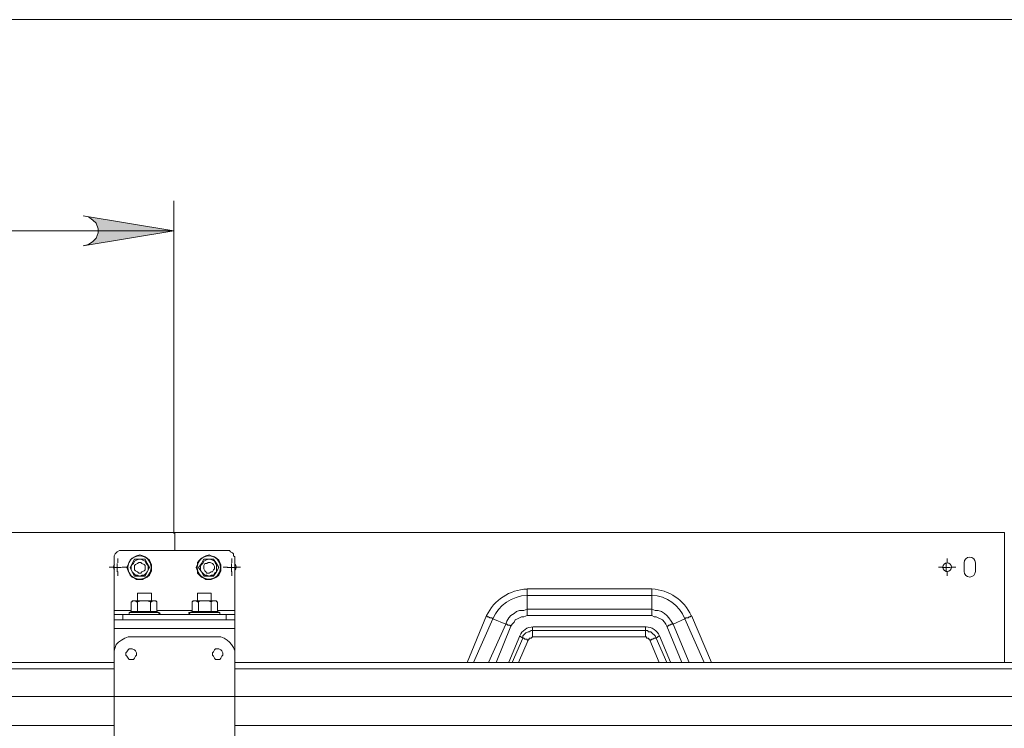
# Model space of a CAD drawing. Units: millimetres. Extents: x 644.6 to 665.8, y 550.8 to 564.6.
# Drawn here: x 646.4 to 647.7, y 562.4 to 563.4 of the extents above; entities that cross this region are included whole.
import ezdxf

# ---------------------------------------------------------------- set-up
doc = ezdxf.new("R2010")
doc.units = ezdxf.units.MM
doc.layers.add('PDF _Геометрия', color=7, linetype='Continuous')
doc.layers.add('PDF _Сплошная заливка', color=7, linetype='Continuous')

msp = doc.modelspace()

# ---------------------------------------------------------------- hatches: boundary and pattern name
at = {"layer": 'PDF _Сплошная заливка', "transparency": 33554559}
h = msp.add_hatch(color=256, dxfattribs=at)
h.paths.add_polyline_path([(646.4786, 563.0604), (646.4855, 563.0618), (646.4911, 563.066), (646.4953, 563.0701), (646.498, 563.0771), (646.498, 563.0826), (646.4953, 563.0896), (646.4911, 563.0938), (646.4855, 563.0979), (646.4786, 563.0993), (646.5967, 563.0799)], flags=0)
h.paths.add_polyline_path([(645.6355, 563.0993), (645.6286, 563.0979), (645.623, 563.0938), (645.6189, 563.0896), (645.6175, 563.0826), (645.6175, 563.0771), (645.6189, 563.0701), (645.623, 563.066), (645.6286, 563.0618), (645.6355, 563.0604), (645.5175, 563.0799)], flags=0)

# ---------------------------------------------------------------- linework, layer by layer
at = {"layer": 'PDF _Геометрия', "lineweight": 20}
for points in [[(657.3953, 563.3549), (645.5175, 563.3549)], [(646.5967, 562.6854), (646.5967, 563.1188)], [(646.5967, 563.0799), (645.5175, 563.0799)], [(646.5979, 562.6642), (646.5979, 562.6867), (645.518, 562.6867)], [(646.5979, 562.6642), (646.5979, 562.6867)], [(646.5979, 562.6867), (647.6778, 562.6867), (647.6778, 562.5179)], [(647.6778, 562.5179), (647.6778, 562.6867)], [(646.5237, 562.6473), (646.5237, 562.6529)], [(646.6721, 562.6473), (646.6721, 562.6529)], [(647.6035, 562.6473), (647.6035, 562.6529)], [(646.518, 562.6417), (646.5124, 562.6417)], [(646.5175, 562.641), (646.523, 562.641), (646.523, 562.6465)], [(646.5192, 562.6451), (646.5185, 562.6438), (646.518, 562.6417), (646.5185, 562.6395), (646.5192, 562.6383)], [(646.5286, 562.641), (646.523, 562.641), (646.523, 562.6354)], [(646.5293, 562.6417), (646.5349, 562.6417)], [(646.6665, 562.6417), (646.6609, 562.6417)], [(646.6661, 562.641), (646.6717, 562.641), (646.6717, 562.6465)], [(646.6772, 562.641), (646.6717, 562.641), (646.6717, 562.6354)], [(646.6766, 562.6451), (646.6773, 562.6438), (646.6778, 562.6417), (646.6834, 562.6417)], [(646.6766, 562.6383), (646.6773, 562.6395), (646.6778, 562.6417)], [(647.5979, 562.6417), (647.5923, 562.6417)], [(647.5967, 562.641), (647.6022, 562.641), (647.6022, 562.6465)], [(647.6078, 562.641), (647.6022, 562.641), (647.6022, 562.6354)], [(647.6091, 562.6417), (647.6148, 562.6417)], [(646.5237, 562.6361), (646.5237, 562.6304)], [(646.6721, 562.6361), (646.6721, 562.6304)], [(647.6035, 562.6361), (647.6035, 562.6304)], [(646.5411, 562.5854), (646.5189, 562.5854)], [(646.6203, 562.5854), (646.5744, 562.5854)], [(646.6758, 562.5854), (646.6536, 562.5854)], [(647.2189, 562.5785), (647.2189, 562.5799), (647.2189, 562.5813), (647.2189, 562.5826), (647.2189, 562.584), (647.2189, 562.5854), (647.2189, 562.5868), (647.223, 562.5854), (647.2272, 562.5854), (647.2314, 562.584), (647.2355, 562.5813), (647.2383, 562.5785), (647.2411, 562.5757), (647.2439, 562.5715), (647.2467, 562.5674), (647.2453, 562.5674), (647.2439, 562.5674), (647.2425, 562.566), (647.2411, 562.566), (647.2397, 562.5646), (647.2383, 562.5646)], [(646.53, 562.5799), (646.53, 562.5729)], [(646.5772, 562.5826), (646.5758, 562.5826), (646.5744, 562.5826), (646.5717, 562.5826), (646.5689, 562.5826), (646.5661, 562.5826), (646.5619, 562.5826), (646.5578, 562.5826), (646.5536, 562.5826), (646.5494, 562.5826), (646.5467, 562.5826), (646.5439, 562.5826), (646.5411, 562.5826), (646.5397, 562.5826), (646.5383, 562.5826)], [(646.6564, 562.5826), (646.655, 562.5826), (646.6536, 562.5826), (646.6508, 562.5826), (646.648, 562.5826), (646.6439, 562.5826), (646.6411, 562.5826), (646.6369, 562.5826), (646.6328, 562.5826), (646.6286, 562.5826), (646.6258, 562.5826), (646.6217, 562.5826), (646.6203, 562.5826), (646.6189, 562.5826), (646.6175, 562.5826)], [(646.6647, 562.5729), (646.6647, 562.5799)], [(647.0064, 562.5174), (647.0286, 562.5674), (647.0119, 562.5743), (646.9869, 562.5174)], [(647.2578, 562.5174), (647.2383, 562.5646), (647.2369, 562.5674), (647.2355, 562.5701), (647.2328, 562.5729), (647.23, 562.5743), (647.2272, 562.5757), (647.2244, 562.5771), (647.2217, 562.5771), (647.2189, 562.5785), (647.0564, 562.5785), (647.0522, 562.5771), (647.0494, 562.5771), (647.0467, 562.5757), (647.0439, 562.5743), (647.0411, 562.5729), (647.0397, 562.5701), (647.0369, 562.5674), (647.0355, 562.5646), (647.0161, 562.5174)], [(647.2869, 562.5174), (647.2619, 562.5743), (647.2467, 562.5674), (647.2675, 562.5174)], [(646.6758, 562.5618), (646.5189, 562.5618)], [(647.0643, 562.5637), (647.0616, 562.5635), (647.0589, 562.563), (647.0563, 562.562), (647.0539, 562.5606), (647.0517, 562.5589), (647.0498, 562.557), (647.0482, 562.5547), (647.047, 562.5523)], [(647.0578, 562.5465), (647.0564, 562.5465), (647.0564, 562.5479), (647.055, 562.5479), (647.0536, 562.5479), (647.0522, 562.5493), (647.0508, 562.5493), (647.0508, 562.5521), (647.0522, 562.5535), (647.0536, 562.5549), (647.055, 562.5563), (647.0578, 562.5576), (647.0592, 562.5576), (647.0619, 562.559), (647.0633, 562.559), (647.0633, 562.5632)], [(647.2114, 562.5637), (647.0643, 562.5637)], [(647.2105, 562.5632), (647.2105, 562.559), (647.2133, 562.559), (647.2147, 562.5576), (647.2175, 562.5576), (647.2189, 562.5563), (647.2203, 562.5549), (647.2217, 562.5535), (647.223, 562.5521), (647.2244, 562.5493), (647.223, 562.5493), (647.2217, 562.5493), (647.2203, 562.5479), (647.2189, 562.5479), (647.2175, 562.5465), (647.2161, 562.5465)], [(647.2287, 562.5523), (647.2274, 562.5547), (647.2258, 562.5569), (647.2239, 562.5589), (647.2217, 562.5606), (647.2194, 562.562), (647.2168, 562.5629), (647.2141, 562.5635), (647.2114, 562.5637)], [(647.047, 562.5523), (647.0325, 562.5179)], [(647.0369, 562.5174), (647.0508, 562.5493), (647.0467, 562.5521)], [(647.0633, 562.5507), (647.0619, 562.5493), (647.0605, 562.5493), (647.0592, 562.5493), (647.0592, 562.5479), (647.0578, 562.5465), (647.0453, 562.5174)], [(647.2286, 562.5174), (647.2161, 562.5465), (647.2161, 562.5479), (647.2147, 562.5479), (647.2147, 562.5493), (647.2133, 562.5493), (647.2119, 562.5493), (647.2119, 562.5507), (647.2105, 562.5507)], [(647.2286, 562.5521), (647.2244, 562.5493), (647.2383, 562.5174)], [(647.2432, 562.5179), (647.2287, 562.5523)], [(646.0119, 562.509), (646.5189, 562.509)], [(646.6758, 562.509), (648.0814, 562.509)], [(645.5293, 562.473), (651.4438, 562.473)], [(646.0119, 562.4354), (646.5189, 562.4354)], [(646.6758, 562.4354), (648.0814, 562.4354)]]:
    msp.add_lwpolyline(points, dxfattribs=at)
for points in [[(646.4786, 563.0604), (646.4855, 563.0618), (646.4911, 563.066), (646.4953, 563.0701), (646.498, 563.0771), (646.498, 563.0826), (646.4953, 563.0896), (646.4911, 563.0938), (646.4855, 563.0979), (646.4786, 563.0993), (646.5967, 563.0799)], [(647.2105, 562.559), (647.2105, 562.5576), (647.2105, 562.5563), (647.2105, 562.5549), (647.2105, 562.5535), (647.2105, 562.5521), (647.2105, 562.5507), (647.0633, 562.5507), (647.0633, 562.5521), (647.0633, 562.5535), (647.0633, 562.5549), (647.0633, 562.5563), (647.0633, 562.5576), (647.0633, 562.559)]]:
    msp.add_lwpolyline(points, close=True, dxfattribs=at)
at = {"layer": 'PDF _Геометрия', "lineweight": 18}
for points in [[(646.5189, 562.5799), (646.5189, 562.5813), (646.5189, 562.5826), (646.5189, 562.584), (646.5189, 562.5854), (646.5189, 562.6521), (646.5189, 562.6549), (646.5189, 562.6563), (646.5203, 562.659), (646.5217, 562.6604), (646.523, 562.6618), (646.5258, 562.6632), (646.5272, 562.6632), (646.53, 562.6632), (646.6647, 562.6632), (646.6675, 562.6632), (646.6689, 562.6632), (646.6703, 562.6618), (646.673, 562.6604), (646.6744, 562.659), (646.6744, 562.6563), (646.6758, 562.6549), (646.6758, 562.6521), (646.6758, 562.5854), (646.6758, 562.584), (646.6758, 562.5826), (646.6758, 562.5813), (646.6758, 562.5799)], [(646.5494, 562.5965), (646.5536, 562.5979), (646.5578, 562.5979), (646.5619, 562.5979), (646.5661, 562.5965), (646.5675, 562.5965), (646.5689, 562.5979), (646.5703, 562.5979), (646.5717, 562.5979), (646.573, 562.5979), (646.5744, 562.5965), (646.5717, 562.5979), (646.5703, 562.5979), (646.5675, 562.5979), (646.5647, 562.5979), (646.5619, 562.5979), (646.5592, 562.5979), (646.555, 562.5979), (646.5522, 562.5979), (646.5494, 562.5979), (646.5467, 562.5979), (646.5453, 562.5979), (646.5439, 562.5979), (646.5411, 562.5965), (646.5425, 562.5965), (646.5425, 562.5979), (646.5439, 562.5979), (646.5453, 562.5979), (646.5467, 562.5979), (646.548, 562.5965), (646.5494, 562.5965), (646.5494, 562.584), (646.5467, 562.584), (646.5439, 562.584), (646.5425, 562.584), (646.5411, 562.584), (646.5383, 562.5826), (646.5383, 562.5813), (646.5383, 562.5799), (646.5397, 562.5799)], [(646.5675, 562.5979), (646.5675, 562.6076), (646.5661, 562.6076), (646.5647, 562.6076), (646.5619, 562.6076), (646.5592, 562.6076), (646.5564, 562.6076), (646.5536, 562.6076), (646.5522, 562.6076), (646.5508, 562.6076), (646.5494, 562.6076), (646.5494, 562.5979)], [(646.6286, 562.5965), (646.6314, 562.5979), (646.6355, 562.5979), (646.6411, 562.5979), (646.6453, 562.5965), (646.6467, 562.5979), (646.648, 562.5979), (646.6494, 562.5979), (646.6508, 562.5979), (646.6522, 562.5979), (646.6522, 562.5965), (646.6536, 562.5965), (646.6508, 562.5979), (646.6494, 562.5979), (646.648, 562.5979), (646.6467, 562.5979), (646.6439, 562.5979), (646.6411, 562.5979), (646.6383, 562.5979), (646.6342, 562.5979), (646.6314, 562.5979), (646.6286, 562.5979), (646.6258, 562.5979), (646.6244, 562.5979), (646.623, 562.5979), (646.6203, 562.5965), (646.6217, 562.5979), (646.623, 562.5979), (646.6244, 562.5979), (646.6258, 562.5979), (646.6272, 562.5965), (646.6286, 562.5965), (646.6286, 562.584), (646.6258, 562.584), (646.6244, 562.584), (646.623, 562.584), (646.6203, 562.584), (646.6175, 562.5826), (646.6161, 562.5826), (646.6161, 562.5813), (646.6175, 562.5813), (646.6175, 562.5799)], [(646.6453, 562.5979), (646.6453, 562.6076), (646.6439, 562.6076), (646.6411, 562.6076), (646.6397, 562.6076), (646.6369, 562.6076), (646.6342, 562.6076), (646.6314, 562.6076), (646.63, 562.6076), (646.6286, 562.6076), (646.6272, 562.6076), (646.6272, 562.5979)], [(646.5411, 562.5965), (646.5411, 562.584)], [(646.5661, 562.5965), (646.5661, 562.584)], [(646.5772, 562.5799), (646.5772, 562.5813), (646.5786, 562.5813), (646.5772, 562.5826), (646.5744, 562.584), (646.5744, 562.5965)], [(646.6203, 562.5965), (646.6203, 562.584)], [(646.6453, 562.5965), (646.6453, 562.584)], [(646.655, 562.5799), (646.6564, 562.5799), (646.6564, 562.5813), (646.6564, 562.5826), (646.6536, 562.584), (646.6536, 562.5965)], [(646.5189, 562.5285), (646.5189, 562.5618), (646.5189, 562.5646), (646.5189, 562.566), (646.5189, 562.5688), (646.5189, 562.5701), (646.5189, 562.5715), (646.5189, 562.5729)], [(646.5494, 562.584), (646.5536, 562.584), (646.5578, 562.584), (646.5619, 562.584), (646.5661, 562.584), (646.5675, 562.584), (646.5689, 562.584), (646.5703, 562.584), (646.5717, 562.584), (646.573, 562.584), (646.5744, 562.584)], [(646.6286, 562.584), (646.6328, 562.584), (646.6369, 562.584), (646.6411, 562.584), (646.6453, 562.584), (646.6467, 562.584), (646.648, 562.584), (646.6494, 562.584), (646.6508, 562.584), (646.6522, 562.584), (646.6536, 562.584)], [(646.6758, 562.5285), (646.6758, 562.5618), (646.6758, 562.5646), (646.6758, 562.566), (646.6758, 562.5688), (646.6758, 562.5701), (646.6758, 562.5715), (646.6758, 562.5729)], [(646.5189, 562.416), (646.5189, 562.5285), (646.5189, 562.5326), (646.5203, 562.5368), (646.5217, 562.541), (646.5244, 562.5438), (646.5286, 562.5465), (646.5328, 562.5493), (646.5369, 562.5507), (646.5411, 562.5507), (646.6536, 562.5507), (646.6578, 562.5507), (646.6619, 562.5493), (646.6661, 562.5465), (646.6689, 562.5438), (646.6717, 562.541), (646.6744, 562.5368), (646.6758, 562.5326), (646.6758, 562.5285), (646.6758, 562.416)], [(646.0119, 562.5174), (646.5189, 562.5174)], [(646.6758, 562.5174), (648.0814, 562.5174)]]:
    msp.add_lwpolyline(points, dxfattribs=at)
for points in [[(646.5355, 562.641), (646.5369, 562.6368), (646.5383, 562.634), (646.5397, 562.6313), (646.5425, 562.6285), (646.5453, 562.6271), (646.548, 562.6257), (646.5522, 562.6257), (646.5564, 562.6257), (646.5592, 562.6271), (646.5619, 562.6285), (646.5647, 562.6313), (646.5661, 562.634), (646.5675, 562.6368), (646.5675, 562.641), (646.5675, 562.6451), (646.5661, 562.6479), (646.5647, 562.6507), (646.5619, 562.6535), (646.5592, 562.6549), (646.5564, 562.6563), (646.5522, 562.6576), (646.548, 562.6563), (646.5453, 562.6549), (646.5425, 562.6535), (646.5397, 562.6507), (646.5383, 562.6479), (646.5369, 562.6451)], [(646.5453, 562.6521), (646.5467, 562.6521), (646.5536, 562.6521), (646.5592, 562.6521), (646.5619, 562.6465), (646.5647, 562.641), (646.5619, 562.6354), (646.5592, 562.6299), (646.5536, 562.6299), (646.5467, 562.6299), (646.5453, 562.6299), (646.5425, 562.6354), (646.5397, 562.641), (646.5425, 562.6465)], [(646.5522, 562.6299), (646.555, 562.6313), (646.5578, 562.6313), (646.5605, 562.634), (646.5619, 562.6354), (646.5633, 562.6382), (646.5633, 562.6424), (646.5619, 562.6451), (646.5605, 562.6465), (646.5592, 562.6493), (646.5564, 562.6507), (646.5536, 562.6521), (646.5508, 562.6521), (646.548, 562.6507), (646.5453, 562.6493), (646.5439, 562.6465), (646.5425, 562.6451), (646.5411, 562.6424), (646.5411, 562.6382), (646.5425, 562.6354), (646.5439, 562.634), (646.5467, 562.6313), (646.5494, 562.6313)], [(646.6258, 562.641), (646.6272, 562.6368), (646.6272, 562.634), (646.63, 562.6313), (646.6328, 562.6285), (646.6355, 562.6271), (646.6383, 562.6257), (646.6425, 562.6257), (646.6453, 562.6257), (646.6494, 562.6271), (646.6522, 562.6285), (646.655, 562.6313), (646.6564, 562.634), (646.6578, 562.6368), (646.6578, 562.641), (646.6578, 562.6451), (646.6564, 562.6479), (646.655, 562.6507), (646.6522, 562.6535), (646.6494, 562.6549), (646.6453, 562.6563), (646.6425, 562.6576), (646.6383, 562.6563), (646.6355, 562.6549), (646.6328, 562.6535), (646.63, 562.6507), (646.6272, 562.6479), (646.6272, 562.6451)], [(646.6355, 562.6521), (646.6369, 562.6521), (646.6439, 562.6521), (646.648, 562.6521), (646.6522, 562.6465), (646.655, 562.641), (646.6522, 562.6354), (646.648, 562.6299), (646.6439, 562.6299), (646.6369, 562.6299), (646.6355, 562.6299), (646.6328, 562.6354), (646.6286, 562.641), (646.6328, 562.6465)], [(646.6425, 562.6299), (646.6453, 562.6313), (646.648, 562.6313), (646.6494, 562.634), (646.6522, 562.6354), (646.6522, 562.6382), (646.6522, 562.6424), (646.6522, 562.6451), (646.6508, 562.6465), (646.6494, 562.6493), (646.6467, 562.6507), (646.6439, 562.6521), (646.6411, 562.6521), (646.6383, 562.6507), (646.6355, 562.6493), (646.6342, 562.6465), (646.6328, 562.6451), (646.6314, 562.6424), (646.6314, 562.6382), (646.6328, 562.6354), (646.6342, 562.634), (646.6369, 562.6313), (646.6397, 562.6313)], [(646.5508, 562.634), (646.5494, 562.6354), (646.5467, 562.6368), (646.5453, 562.6382), (646.5453, 562.641), (646.5453, 562.6438), (646.5467, 562.6451), (646.5494, 562.6465), (646.5508, 562.6479), (646.5536, 562.6479), (646.555, 562.6465), (646.5578, 562.6451), (646.5592, 562.6438), (646.5592, 562.641), (646.5592, 562.6382), (646.5578, 562.6368), (646.555, 562.6354), (646.5536, 562.634)], [(646.6397, 562.634), (646.6383, 562.6354), (646.6369, 562.6368), (646.6355, 562.6396), (646.6355, 562.6424), (646.6355, 562.6438), (646.6369, 562.6465), (646.6397, 562.6465), (646.6411, 562.6479), (646.6439, 562.6479), (646.6467, 562.6465), (646.648, 562.6451), (646.6494, 562.6424), (646.6494, 562.6396), (646.648, 562.6382), (646.6467, 562.6354), (646.6453, 562.6354), (646.6425, 562.634)], [(646.53, 562.5799), (646.5272, 562.5799), (646.5258, 562.5799), (646.523, 562.5799), (646.5217, 562.5799), (646.5203, 562.5799), (646.5189, 562.5799), (646.5189, 562.5729), (646.6758, 562.5729), (646.6758, 562.5799), (646.6744, 562.5799), (646.673, 562.5799), (646.6703, 562.5799), (646.6689, 562.5799), (646.6675, 562.5799), (646.6647, 562.5799)], [(646.5342, 562.5299), (646.5355, 562.5313), (646.5369, 562.534), (646.5383, 562.5354), (646.5411, 562.5354), (646.5425, 562.5354), (646.5453, 562.534), (646.5467, 562.5326), (646.548, 562.5299), (646.548, 562.5271), (646.5467, 562.5257), (646.5453, 562.5229), (646.5439, 562.5215), (646.5411, 562.5215), (646.5383, 562.5215), (646.5369, 562.5229), (646.5355, 562.5257), (646.5342, 562.5271)], [(646.6467, 562.5299), (646.648, 562.5313), (646.6494, 562.534), (646.6508, 562.5354), (646.6536, 562.5354), (646.655, 562.5354), (646.6578, 562.534), (646.6592, 562.5326), (646.6605, 562.5299), (646.6605, 562.5271), (646.6592, 562.5257), (646.6578, 562.5229), (646.6564, 562.5215), (646.6536, 562.5215), (646.6508, 562.5215), (646.6494, 562.5229), (646.648, 562.5257), (646.6467, 562.5271)]]:
    msp.add_lwpolyline(points, close=True, dxfattribs=at)
at = {"layer": 'PDF _Геометрия', "lineweight": 20}
msp.add_lwpolyline([(647.6255, 562.6473), (647.6255, 562.6361, 0.999073), (647.6401, 562.6361), (647.6401, 562.6473, 0.999073)], format="xyb", close=True, dxfattribs=at)
for points in [[(647.0564, 562.5785), (647.0564, 562.5799), (647.0564, 562.5813), (647.0564, 562.5826), (647.0564, 562.584), (647.0564, 562.5854), (647.0564, 562.5868), (647.2189, 562.5868), (647.2189, 562.6049), (647.0564, 562.6049), (647.0564, 562.6063), (647.0564, 562.6076), (647.0564, 562.609), (647.0564, 562.6104), (647.0564, 562.6118), (647.0564, 562.6132), (647.2189, 562.6132), (647.2189, 562.6118), (647.2189, 562.6104), (647.2189, 562.609), (647.2189, 562.6076), (647.2189, 562.6063), (647.2189, 562.6049, -0.301993), (647.2619, 562.5743), (647.2633, 562.5757), (647.2647, 562.5757), (647.2661, 562.5757), (647.2675, 562.5771), (647.2689, 562.5771), (647.2703, 562.5785), (647.2967, 562.5174)], [(647.0355, 562.5646), (647.0342, 562.566), (647.0328, 562.566), (647.0314, 562.566), (647.03, 562.5674), (647.0286, 562.5674), (647.03, 562.5715), (647.0328, 562.5757), (647.0355, 562.5785), (647.0397, 562.5813), (647.0425, 562.584), (647.0467, 562.5854), (647.0522, 562.5854), (647.0564, 562.5868), (647.0564, 562.6049, 0.28851), (647.0119, 562.5743), (647.0105, 562.5757), (647.0092, 562.5757), (647.0078, 562.5757), (647.0064, 562.5771), (647.005, 562.5771), (647.0036, 562.5785), (646.9786, 562.5174)]]:
    msp.add_lwpolyline(points, format="xyb", dxfattribs=at)
for centre, radius in [((646.5519, 562.6412), 0.0151), ((646.6422, 562.6412), 0.0151), ((647.6035, 562.6417), 0.00562)]:
    msp.add_circle(centre, radius, dxfattribs=at)
for centre, radius, start, end in [((647.0588, 562.5521), 0.0611, 92.2334, 154.448), ((647.2162, 562.5539), 0.0594, 24.4735, 87.4346)]:
    msp.add_arc(centre, radius, start, end, dxfattribs=at)

doc.saveas('drawing.dxf')
